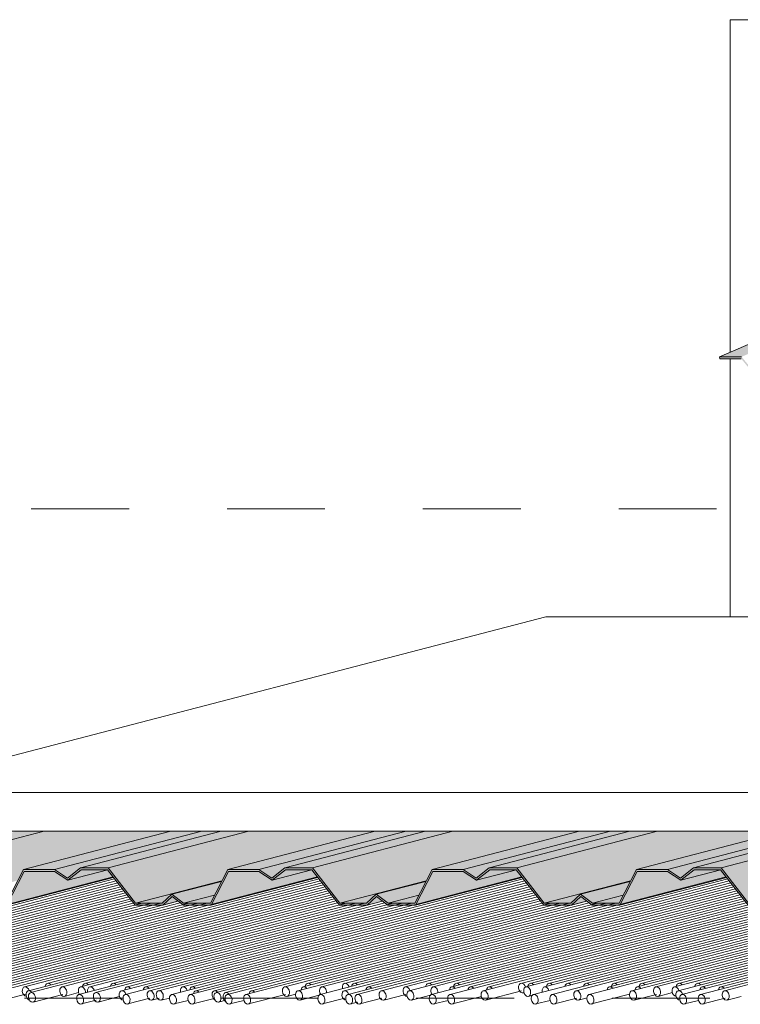
# Model space of a CAD drawing. Units: metres. Extents: x -3.9 to 29.2, y -0.8 to 4.9.
# Drawn here: x 9.5 to 10.2, y 2.3 to 3.4 of the extents above; entities that cross this region are included whole.
import ezdxf

# ---------------------------------------------------------------- set-up
doc = ezdxf.new("R2010")
doc.units = ezdxf.units.M
doc.linetypes.add('Centro', pattern=[0.04, 0.01, -0.005, 0.02, -0.005])
for name, color, linetype, lineweight in [('A-CIELO', 13, 'Continuous', 18), ('A-CIELO-PAT', 13, 'Continuous', 18), ('A-CUBIERT', 132, 'Continuous', 18), ('A-CUBIERT-PAT', 132, 'Continuous', 18), ('A-PIL', 5, 'Continuous', 18), ('E-EQUIP ESP', 7, 'Continuous', 18), ('G-ETIQ-D', 7, 'Continuous', 9)]:
    doc.layers.add(name, color=color, linetype=linetype, lineweight=lineweight)

# ---------------------------------------------------------------- blocks, each defined once
blk = doc.blocks.new('Cubiertas Colihue1 - Cubiertas Colihue-991889-Noreste')
at = {"layer": 'A-CUBIERT'}
for p, q in [((-2.7736, 2.4657), (-3.2037, 2.3537)), ((-2.7784, 2.4718), (-3.202, 2.3615)), ((-2.7799, 2.4739), (-3.1977, 2.3651)), ((-2.7767, 2.4698), (-3.1925, 2.3615)), ((-2.7751, 2.4678), (-3.1693, 2.3651)), ((-2.5712, 2.474), (-3.0332, 2.3537)), ((-2.5696, 2.4719), (-2.9935, 2.3615)), ((-2.5649, 2.4658), (-2.9802, 2.3576)), ((-2.5664, 2.4678), (-2.9746, 2.3615)), ((-2.568, 2.4699), (-2.9703, 2.3651)), ((-2.361, 2.4719), (-2.8148, 2.3537)), ((-2.3593, 2.4698), (-2.7978, 2.3556)), ((-2.3624, 2.4739), (-2.7803, 2.3651)), ((-2.3562, 2.4657), (-2.7713, 2.3576)), ((-2.3577, 2.4678), (-2.7657, 2.3615)), ((-2.1522, 2.4719), (-2.5913, 2.3576)), ((-2.1538, 2.474), (-2.5857, 2.3615)), ((-2.1506, 2.4699), (-2.5667, 2.3615)), ((-2.149, 2.4678), (-2.5435, 2.3651)), ((-2.1474, 2.4658), (-2.534, 2.3651)), ((-1.9451, 2.4741), (-2.3634, 2.3651)), ((-1.9419, 2.4699), (-2.3583, 2.3615)), ((-1.9436, 2.472), (-2.354, 2.3651)), ((-1.9388, 2.4658), (-2.3393, 2.3615)), ((-1.9403, 2.4679), (-2.335, 2.3651)), ((-1.7364, 2.4741), (-2.1989, 2.3537)), ((-1.7333, 2.47), (-2.18, 2.3537)), ((-1.7348, 2.4721), (-2.1593, 2.3615)), ((-1.7317, 2.4679), (-2.1554, 2.3576)), ((-2.7719, 2.4636), (-3.1867, 2.3556)), ((-2.7688, 2.4595), (-3.1602, 2.3576)), ((-2.7656, 2.4554), (-3.1564, 2.3537)), ((-2.7704, 2.4616), (-3.1546, 2.3615)), ((-2.5585, 2.4575), (-2.9574, 2.3537)), ((-2.5633, 2.4637), (-2.9556, 2.3615)), ((-2.5569, 2.4555), (-2.9328, 2.3576)), ((-2.5617, 2.4616), (-2.9324, 2.3651)), ((-2.5601, 2.4596), (-2.9229, 2.3651)), ((-2.7672, 2.4575), (-2.8983, 2.4233)), ((-2.3529, 2.4616), (-2.7674, 2.3537)), ((-2.3545, 2.4637), (-2.7468, 2.3615)), ((-2.3514, 2.4595), (-2.7429, 2.3576)), ((-2.3498, 2.4575), (-2.7334, 2.3576)), ((-2.3482, 2.4554), (-2.7089, 2.3615)), ((-2.1458, 2.4637), (-2.5685, 2.3537)), ((-2.1443, 2.4617), (-2.5439, 2.3576)), ((-2.1411, 2.4576), (-2.54, 2.3537)), ((-2.1395, 2.4555), (-2.5306, 2.3537)), ((-2.1427, 2.4596), (-2.5194, 2.3615)), ((-1.9356, 2.4617), (-2.3505, 2.3537)), ((-1.9324, 2.4576), (-2.3316, 2.3537)), ((-1.9372, 2.4638), (-2.3161, 2.3651)), ((-1.9308, 2.4556), (-2.307, 2.3576)), ((-1.934, 2.4597), (-2.2971, 2.3651)), ((-2.764, 2.4534), (-3.1318, 2.3576)), ((-2.7624, 2.4513), (-3.1223, 2.3576)), ((-2.7515, 2.4468), (-3.109, 2.3537)), ((-2.7608, 2.4493), (-3.0978, 2.3615)), ((-2.7325, 2.4468), (-3.09, 2.3537)), ((-2.7593, 2.4472), (-3.0883, 2.3615)), ((-2.742, 2.4468), (-3.0844, 2.3576)), ((-2.7137, 2.4492), (-3.0655, 2.3576)), ((-2.7113, 2.4474), (-3.0635, 2.3556)), ((-2.7041, 2.4468), (-3.054, 2.3556)), ((-2.6946, 2.4468), (-3.0521, 2.3537)), ((-2.6851, 2.4468), (-3.0276, 2.3576)), ((-2.5538, 2.4514), (-2.929, 2.3537)), ((-2.5522, 2.4493), (-2.9195, 2.3537)), ((-2.5553, 2.4534), (-2.9083, 2.3615)), ((-2.5506, 2.4473), (-2.8949, 2.3576)), ((-2.5433, 2.4467), (-2.8704, 2.3615)), ((-2.5241, 2.4468), (-2.8665, 2.3576)), ((-2.5049, 2.4492), (-2.8641, 2.3556)), ((-2.5335, 2.4468), (-2.8471, 2.3651)), ((-2.5025, 2.4473), (-2.832, 2.3615)), ((-2.4857, 2.4468), (-2.8131, 2.3615)), ((-2.4953, 2.4467), (-2.8088, 2.3651)), ((-2.4762, 2.4468), (-2.8036, 2.3615)), ((-2.345, 2.4513), (-2.7201, 2.3537)), ((-2.3418, 2.4472), (-2.7011, 2.3537)), ((-2.3466, 2.4534), (-2.6994, 2.3615)), ((-2.3434, 2.4493), (-2.6955, 2.3576)), ((-2.3341, 2.4468), (-2.6766, 2.3576)), ((-2.3246, 2.4468), (-2.6746, 2.3556)), ((-2.3152, 2.4468), (-2.6651, 2.3556)), ((-2.2963, 2.4492), (-2.6632, 2.3537)), ((-2.2867, 2.4468), (-2.6443, 2.3537)), ((-2.2773, 2.4468), (-2.6046, 2.3615)), ((-2.2678, 2.4468), (-2.5814, 2.3651)), ((-2.1379, 2.4534), (-2.506, 2.3576)), ((-2.1363, 2.4514), (-2.4815, 2.3615)), ((-2.1332, 2.4473), (-2.4776, 2.3576)), ((-2.1348, 2.4493), (-2.4582, 2.3651)), ((-2.0876, 2.4493), (-2.4548, 2.3537)), ((-2.1257, 2.4468), (-2.453, 2.3615)), ((-2.0783, 2.4468), (-2.4358, 2.3537)), ((-2.1067, 2.4468), (-2.4341, 2.3615)), ((-2.1162, 2.4468), (-2.4298, 2.3651)), ((-2.0852, 2.4474), (-2.4151, 2.3615)), ((-2.0593, 2.4468), (-2.4018, 2.3576)), ((-2.0688, 2.4468), (-2.3962, 2.3615)), ((-2.2938, 2.4474), (-2.3322, 2.4374)), ((-1.9261, 2.4494), (-2.2937, 2.3537)), ((-1.9277, 2.4515), (-2.273, 2.3615)), ((-1.9292, 2.4535), (-2.2687, 2.3651)), ((-1.9077, 2.4468), (-2.2502, 2.3576)), ((-1.9172, 2.4468), (-2.2446, 2.3615)), ((-1.9245, 2.4473), (-2.2403, 2.3651)), ((-1.8983, 2.4468), (-2.2256, 2.3615)), ((-1.8765, 2.4475), (-2.2067, 2.3615)), ((-1.8604, 2.4468), (-2.2028, 2.3576)), ((-1.879, 2.4493), (-2.2024, 2.3651)), ((-1.8698, 2.4468), (-2.1834, 2.3651)), ((-1.8509, 2.4468), (-2.1783, 2.3615)), ((-2.3322, 2.4374), (-2.6387, 2.3576)), ((-2.8295, 2.3518), (-2.8151, 2.3556)), ((-2.3993, 2.3479), (-2.3628, 2.3574)), ((-2.3609, 2.3554), (-2.3603, 2.3556)), ((-2.2231, 2.3518), (-2.2087, 2.3556)), ((-2.8924, 2.3479), (-2.8695, 2.3539)), ((-2.8616, 2.346), (-2.8314, 2.3538)), ((-2.8123, 2.344), (-2.7971, 2.3479)), ((-2.7953, 2.346), (-2.7736, 2.3516)), ((-2.7649, 2.344), (-2.7423, 2.3499)), ((-2.7404, 2.3479), (-2.7328, 2.3499)), ((-2.7309, 2.3479), (-2.7224, 2.3501)), ((-2.7176, 2.344), (-2.7031, 2.3477)), ((-2.6986, 2.344), (-2.6766, 2.3497)), ((-2.6721, 2.346), (-2.6652, 2.3478)), ((-2.6607, 2.344), (-2.6463, 2.3477)), ((-2.6418, 2.344), (-2.604, 2.3538)), ((-2.6021, 2.3518), (-2.5936, 2.3541)), ((-2.5888, 2.3479), (-2.5694, 2.3529)), ((-2.5659, 2.344), (-2.5433, 2.3499)), ((-2.5375, 2.344), (-2.5299, 2.346)), ((-2.528, 2.344), (-2.5054, 2.3499)), ((-2.5035, 2.3479), (-2.4808, 2.3538)), ((-2.4751, 2.3479), (-2.4557, 2.3529)), ((-2.4522, 2.344), (-2.4378, 2.3477)), ((-2.4333, 2.344), (-2.4038, 2.3517)), ((-2.3558, 2.3518), (-2.3515, 2.3529)), ((-2.348, 2.344), (-2.3336, 2.3477)), ((-2.3291, 2.344), (-2.3064, 2.3499)), ((-2.3045, 2.3479), (-2.2959, 2.3502)), ((-2.2912, 2.344), (-2.2524, 2.3541)), ((-2.2477, 2.3479), (-2.225, 2.3538)), ((-2.1964, 2.344), (-2.182, 2.3477)), ((-2.1775, 2.344), (-2.1548, 2.3499)), ((-2.1529, 2.3479), (-2.1385, 2.3517))]:
    blk.add_line(p, q, dxfattribs=at)
for centre, start_param, end_param in [((-2.8458, 2.3603), 5.318619, 7.303092), ((-2.8075, 2.3603), 5.318619, 7.303092), ((-2.7791, 2.3603), 5.318619, 7.303092), ((-2.5801, 2.3603), 0.094915, 1.019907), ((-2.5801, 2.3603), 5.318619, 6.365817), ((-2.5422, 2.3603), 4.795021, 7.674814), ((-2.5327, 2.3603), 5.318619, 7.303092), ((-2.4569, 2.3603), 5.318619, 7.303092), ((-2.4285, 2.3603), 5.318619, 7.303092), ((-2.3622, 2.3603), 4.718374, 7.674814), ((-2.3527, 2.3603), 5.318619, 7.303092), ((-2.3337, 2.3603), 5.318619, 7.303092), ((-2.3148, 2.3603), 5.318619, 7.303092), ((-2.2958, 2.3603), 5.318619, 7.303092), ((-2.2674, 2.3603), 5.318619, 7.303092), ((-2.239, 2.3603), 5.318619, 7.303092), ((-2.2011, 2.3603), 0.099803, 1.019907), ((-2.2011, 2.3603), 5.318619, 6.365817), ((-2.1821, 2.3603), 5.318619, 7.303092), ((-2.8691, 2.3567), 4.745311, 7.674814), ((-2.8691, 2.3567), 1.391629, 2.949943), ((-2.8652, 2.3528), 5.222565, 7.674814), ((-2.8628, 2.3508), 4.533221, 7.674814), ((-2.8308, 2.3567), 4.533221, 7.674814), ((-2.8308, 2.3567), 1.391629, 4.533221), ((-2.8118, 2.3567), 4.533221, 7.674814), ((-2.8118, 2.3567), 1.391629, 2.081167), ((-2.8118, 2.3567), 4.271422, 4.533221), ((-2.8024, 2.3567), 4.745713, 7.674814), ((-2.8024, 2.3567), 1.391629, 1.529012), ((-2.7965, 2.3508), 4.533221, 7.674814), ((-2.7701, 2.3527), 4.795021, 7.674814), ((-2.7645, 2.3567), 5.318619, 7.303092), ((-2.7455, 2.3567), 5.318619, 7.303092), ((-2.7416, 2.3527), 4.533221, 7.674814), ((-2.7322, 2.3527), 4.533221, 7.674814), ((-2.7076, 2.3567), 4.745713, 7.674814), ((-2.7076, 2.3567), 1.391629, 1.529012), ((-2.6981, 2.3567), 5.318619, 7.280109), ((-2.6942, 2.3527), 5.318619, 7.303092), ((-2.6753, 2.3527), 5.318619, 7.674814), ((-2.6733, 2.3508), 4.533221, 7.674814), ((-2.6639, 2.3508), 5.318619, 7.674814), ((-2.6374, 2.3527), 5.318619, 7.303092), ((-2.6034, 2.3567), 4.533221, 7.674814), ((-2.6034, 2.3567), 1.391629, 4.533221), ((-2.59, 2.3527), 4.533221, 7.674814), ((-2.5844, 2.3567), 5.318619, 7.303092), ((-2.5655, 2.3567), 4.533221, 7.674814), ((-2.5655, 2.3567), 1.391629, 2.081167), ((-2.5655, 2.3567), 4.271422, 4.533221), ((-2.5426, 2.3527), 4.795021, 7.674814), ((-2.5422, 2.3603), 1.391629, 1.529012), ((-2.5181, 2.3567), 5.318619, 7.303092), ((-2.5047, 2.3527), 4.533221, 7.674814), ((-2.4802, 2.3567), 4.745713, 7.674814), ((-2.4802, 2.3567), 1.391629, 2.962425), ((-2.4763, 2.3527), 4.533221, 7.674814), ((-2.4518, 2.3567), 4.533221, 7.674814), ((-2.4518, 2.3567), 1.391629, 2.081167), ((-2.4518, 2.3567), 4.271422, 4.533221), ((-2.4328, 2.3567), 5.318619, 7.303092), ((-2.4139, 2.3567), 5.318619, 7.303092), ((-2.4005, 2.3527), 4.533221, 7.674814), ((-2.3949, 2.3567), 5.318619, 7.303092), ((-2.3622, 2.3603), 1.391629, 3.332997), ((-2.357, 2.3567), 4.533221, 7.674814), ((-2.357, 2.3567), 1.391629, 4.533221), ((-2.3381, 2.3567), 4.745713, 7.674814), ((-2.3381, 2.3567), 1.391629, 1.529012), ((-2.3058, 2.3527), 4.533221, 7.674814), ((-2.2717, 2.3567), 5.318619, 7.303092), ((-2.2489, 2.3527), 4.533221, 7.674814), ((-2.2433, 2.3567), 5.318619, 7.245548), ((-2.2244, 2.3567), 4.533221, 7.674814), ((-2.2244, 2.3567), 1.391629, 4.533221), ((-2.2054, 2.3567), 4.745713, 7.674814), ((-2.2054, 2.3567), 1.391629, 2.949943), ((-2.2015, 2.3527), 4.795021, 7.674814), ((-2.177, 2.3567), 5.318619, 7.303092), ((-2.158, 2.3567), 5.318619, 7.303092), ((-2.1542, 2.3527), 4.533221, 7.674814), ((-2.8652, 2.3528), 1.391629, 2.700626), ((-2.8628, 2.3508), 1.391629, 4.533221), ((-2.8136, 2.3488), 4.533221, 7.674814), ((-2.8136, 2.3488), 1.391629, 4.533221), ((-2.7965, 2.3508), 1.391629, 4.533221), ((-2.7701, 2.3527), 1.391629, 2.943749), ((-2.7662, 2.3488), 4.533221, 7.674814), ((-2.7662, 2.3488), 1.391629, 4.533221), ((-2.7416, 2.3527), 1.391629, 4.533221), ((-2.7322, 2.3527), 1.391629, 4.533221), ((-2.7188, 2.3488), 4.533221, 7.674814), ((-2.7188, 2.3488), 1.391629, 4.533221), ((-2.6999, 2.3488), 4.533221, 7.674814), ((-2.6999, 2.3488), 1.391629, 4.533221), ((-2.6753, 2.3527), 1.391629, 2.598591), ((-2.6733, 2.3508), 1.391629, 4.533221), ((-2.6639, 2.3508), 1.391629, 2.543742), ((-2.662, 2.3488), 4.533221, 7.674814), ((-2.662, 2.3488), 1.391629, 4.533221), ((-2.643, 2.3488), 4.533221, 7.674814), ((-2.643, 2.3488), 1.391629, 4.533221), ((-2.59, 2.3527), 1.391629, 4.533221), ((-2.5672, 2.3488), 4.533221, 7.674814), ((-2.5672, 2.3488), 1.391629, 4.533221), ((-2.5426, 2.3527), 1.391629, 2.962425), ((-2.5388, 2.3488), 4.533221, 7.674814), ((-2.5388, 2.3488), 1.391629, 4.533221), ((-2.5293, 2.3488), 4.533221, 7.674814), ((-2.5293, 2.3488), 1.391629, 4.533221), ((-2.5047, 2.3527), 1.391629, 4.533221), ((-2.4763, 2.3527), 1.391629, 4.533221), ((-2.4535, 2.3488), 4.533221, 7.674814), ((-2.4535, 2.3488), 1.391629, 4.533221), ((-2.4346, 2.3488), 4.533221, 7.674814), ((-2.4346, 2.3488), 1.391629, 4.533221), ((-2.4005, 2.3527), 1.391629, 4.533221), ((-2.3493, 2.3488), 4.533221, 7.674814), ((-2.3493, 2.3488), 1.391629, 4.533221), ((-2.3303, 2.3488), 4.533221, 7.674814), ((-2.3303, 2.3488), 1.391629, 4.533221), ((-2.3058, 2.3527), 1.391629, 4.533221), ((-2.2924, 2.3488), 4.533221, 7.674814), ((-2.2924, 2.3488), 1.391629, 4.533221), ((-2.2489, 2.3527), 1.391629, 4.533221), ((-2.2015, 2.3527), 1.391629, 2.959562), ((-2.1977, 2.3488), 4.533221, 7.674814), ((-2.1977, 2.3488), 1.391629, 4.533221), ((-2.1787, 2.3488), 4.533221, 7.674814), ((-2.1787, 2.3488), 1.391629, 4.533221), ((-2.1542, 2.3527), 1.391629, 4.533221)]:
    blk.add_ellipse(centre, major_axis=(-0.00126, 0.00484), ratio=0.695414, start_param=start_param, end_param=end_param, dxfattribs=at)
blk = doc.blocks.new('Cubierta 1 - Cubierta 2-991983-Noreste')
at = {"layer": 'A-CIELO-PAT'}
for points in [[(-3.0219, 2.4832), (-2.9939, 2.4832), (-2.8503, 2.5206), (-2.8791, 2.5204), (-3.0182, 2.4842)], [(-2.9658, 2.4469), (-2.8774, 2.4702), (-2.8716, 2.4814), (-2.7211, 2.5206), (-2.8503, 2.5206), (-2.9939, 2.4832), (-2.9662, 2.4474)], [(-2.8716, 2.4814), (-2.8398, 2.4814), (-2.6893, 2.5206), (-2.7211, 2.5206), (-2.8695, 2.482)], [(-2.8266, 2.4726), (-2.8126, 2.4834), (-2.6695, 2.5206), (-2.6893, 2.5206), (-2.8398, 2.4814), (-2.83, 2.4749)], [(-2.8132, 2.4832), (-2.7851, 2.4832), (-2.6414, 2.5206), (-2.6695, 2.5206), (-2.812, 2.4835)], [(-2.7571, 2.4469), (-2.6687, 2.4702), (-2.6629, 2.4814), (-2.5124, 2.5206), (-2.6414, 2.5206), (-2.7851, 2.4832), (-2.7575, 2.4474)], [(-2.6629, 2.4814), (-2.6311, 2.4814), (-2.4809, 2.5206), (-2.5124, 2.5206), (-2.6584, 2.4826)], [(-2.6179, 2.4726), (-2.6039, 2.4834), (-2.4617, 2.5206), (-2.4809, 2.5206), (-2.6311, 2.4814), (-2.6201, 2.4741)], [(-2.6045, 2.4832), (-2.5764, 2.4832), (-2.433, 2.5206), (-2.4617, 2.5204), (-2.6009, 2.4842)], [(-2.5484, 2.4469), (-2.46, 2.4702), (-2.4542, 2.4814), (-2.3037, 2.5206), (-2.433, 2.5206), (-2.5764, 2.4832), (-2.5488, 2.4474)], [(-2.4542, 2.4814), (-2.4224, 2.4814), (-2.2719, 2.5206), (-2.3037, 2.5206), (-2.4521, 2.482)], [(-2.4091, 2.4726), (-2.3952, 2.4834), (-2.2521, 2.5206), (-2.2719, 2.5206), (-2.4224, 2.4814), (-2.4126, 2.4749)], [(-2.3958, 2.4832), (-2.3677, 2.4832), (-2.224, 2.5206), (-2.2521, 2.5206), (-2.3946, 2.4835)], [(-2.3397, 2.4469), (-2.2512, 2.4702), (-2.2455, 2.4814), (-2.095, 2.5206), (-2.224, 2.5206), (-2.3677, 2.4832), (-2.3401, 2.4474)], [(-2.2455, 2.4814), (-2.2137, 2.4814), (-2.0636, 2.5206), (-2.095, 2.5206), (-2.2411, 2.4826)], [(-2.2004, 2.4726), (-2.1865, 2.4834), (-2.0444, 2.5206), (-2.0636, 2.5205), (-2.2137, 2.4814), (-2.2027, 2.4741)], [(-2.1871, 2.4832), (-2.159, 2.4832), (-2.0156, 2.5206), (-2.0444, 2.5204), (-2.1835, 2.4841)], [(-2.131, 2.4469), (-2.0425, 2.4702), (-2.0368, 2.4814), (-1.8863, 2.5206), (-2.0156, 2.5206), (-2.159, 2.4832), (-2.1313, 2.4474)], [(-3.1749, 2.4449), (-3.1466, 2.445), (-3.1372, 2.4538), (-3.1254, 2.4449), (-3.0971, 2.4449), (-3.0795, 2.4795), (-3.0487, 2.4795), (-3.035, 2.4704), (-3.0213, 2.4812), (-2.9942, 2.4812), (-2.966, 2.4449), (-2.9377, 2.4451), (-2.9285, 2.4538), (-2.9167, 2.4449), (-2.8884, 2.4449), (-2.8708, 2.4795), (-2.8399, 2.4795), (-2.8263, 2.4704), (-2.8126, 2.4812), (-2.7855, 2.4812), (-2.7574, 2.4449), (-2.7291, 2.445), (-2.7197, 2.4538), (-2.708, 2.4449), (-2.6797, 2.4449), (-2.662, 2.4795), (-2.6312, 2.4795), (-2.6176, 2.4704), (-2.6039, 2.4812), (-2.5768, 2.4812), (-2.5488, 2.4449), (-2.5203, 2.4451), (-2.511, 2.4538), (-2.4993, 2.4449), (-2.471, 2.4449), (-2.4533, 2.4795), (-2.4225, 2.4795), (-2.4088, 2.4704), (-2.3952, 2.4812), (-2.3681, 2.4812), (-2.3401, 2.4449), (-2.3116, 2.4451), (-2.3023, 2.4538), (-2.2906, 2.4449), (-2.2623, 2.4449), (-2.2446, 2.4795), (-2.2138, 2.4795), (-2.2001, 2.4704), (-2.1865, 2.4812), (-2.1594, 2.4812), (-2.1311, 2.4449), (-2.1028, 2.4452), (-2.0936, 2.4538), (-2.0818, 2.4449), (-2.0536, 2.4449), (-2.0359, 2.4795), (-2.0051, 2.4795), (-1.9914, 2.4704), (-1.9778, 2.4812), (-1.9507, 2.4812), (-1.9226, 2.4449), (-1.894, 2.4452), (-1.8849, 2.4538), (-1.8731, 2.4449), (-1.8448, 2.4449), (-1.8272, 2.4795), (-1.7963, 2.4795), (-1.7827, 2.4704), (-1.769, 2.4812), (-1.7419, 2.4812), (-1.7139, 2.4449), (-1.6856, 2.4449), (-1.6762, 2.4538), (-1.6644, 2.4449), (-1.6361, 2.4449), (-1.6185, 2.4795), (-1.5876, 2.4795), (-1.574, 2.4704), (-1.5603, 2.4812), (-1.5332, 2.4812), (-1.505, 2.4449), (-1.4767, 2.4451), (-1.4674, 2.4538), (-1.4557, 2.4449), (-1.4274, 2.4449), (-1.4097, 2.4795), (-1.3789, 2.4795), (-1.3653, 2.4704), (-1.3516, 2.4812), (-1.3245, 2.4812), (-1.2965, 2.4449), (-1.2682, 2.445), (-1.2588, 2.4538), (-1.2471, 2.4449), (-1.2188, 2.4449), (-1.2011, 2.4795), (-1.1703, 2.4795), (-1.1567, 2.4704), (-1.143, 2.4812), (-1.1159, 2.4812), (-1.0879, 2.4449), (-1.0597, 2.4449), (-1.0502, 2.4538), (-1.0385, 2.4449), (-1.0102, 2.4449), (-0.9925, 2.4795), (-0.9617, 2.4795), (-0.9481, 2.4704), (-0.9344, 2.4812), (-0.9073, 2.4812), (-0.8793, 2.4449), (-0.8511, 2.4449), (-0.8417, 2.4538), (-0.8299, 2.4449), (-0.8016, 2.4449), (-0.7839, 2.4795), (-0.7531, 2.4795), (-0.7395, 2.4704), (-0.7258, 2.4812), (-0.6987, 2.4812), (-0.6707, 2.4449), (-0.6424, 2.445), (-0.6331, 2.4538), (-0.6213, 2.4449), (-0.593, 2.4449), (-0.5753, 2.4795), (-0.5445, 2.4795), (-0.5309, 2.4704), (-0.5172, 2.4812), (-0.49, 2.4811), (-0.4621, 2.4449), (-0.4339, 2.445), (-0.4245, 2.4538), (-0.4127, 2.4449), (-0.3844, 2.4449), (-0.3668, 2.4795), (-0.3359, 2.4795), (-0.3221, 2.4705), (-0.3086, 2.4812), (-0.2815, 2.4812), (-0.2532, 2.4449), (-0.2253, 2.445), (-0.2159, 2.4538), (-0.2041, 2.4449), (-0.1758, 2.4449), (-0.1582, 2.4795), (-0.1273, 2.4795), (-0.1137, 2.4704), (-0.1, 2.4812), (-0.0729, 2.4812), (-0.0446, 2.4449), (-0.0167, 2.445), (-0.0174, 2.4469), (-0.0445, 2.4469), (-0.0726, 2.4832), (-0.1006, 2.4832), (-0.114, 2.4726), (-0.1272, 2.4814), (-0.159, 2.4814), (-0.177, 2.4469), (-0.2043, 2.4471), (-0.2162, 2.4561), (-0.2262, 2.4469), (-0.2531, 2.4469), (-0.2811, 2.4832), (-0.3092, 2.4832), (-0.3226, 2.4726), (-0.3358, 2.4814), (-0.3676, 2.4814), (-0.3853, 2.4469), (-0.4129, 2.4471), (-0.4248, 2.4561), (-0.4346, 2.4469), (-0.4617, 2.4469), (-0.49, 2.4832), (-0.5178, 2.4832), (-0.5312, 2.4726), (-0.5444, 2.4814), (-0.5764, 2.4812), (-0.5941, 2.4469), (-0.6214, 2.4471), (-0.6334, 2.4561), (-0.6435, 2.4469), (-0.6703, 2.4469), (-0.6983, 2.4832), (-0.7264, 2.4832), (-0.7398, 2.4726), (-0.753, 2.4814), (-0.7848, 2.4814), (-0.8026, 2.4469), (-0.8298, 2.4469), (-0.8419, 2.4561), (-0.8518, 2.4469), (-0.8789, 2.4469), (-0.9069, 2.4832), (-0.935, 2.4832), (-0.9484, 2.4726), (-0.9616, 2.4814), (-0.9934, 2.4814), (-1.0111, 2.4469), (-1.0384, 2.4469), (-1.0505, 2.4561), (-1.0607, 2.4469), (-1.0877, 2.4471), (-1.1155, 2.4832), (-1.1436, 2.4832), (-1.157, 2.4726), (-1.1702, 2.4814), (-1.202, 2.4814), (-1.2197, 2.4469), (-1.247, 2.4469), (-1.2591, 2.4561), (-1.2691, 2.4469), (-1.2963, 2.4471), (-1.3241, 2.4832), (-1.3522, 2.4832), (-1.3655, 2.4726), (-1.3788, 2.4814), (-1.4106, 2.4814), (-1.4283, 2.4469), (-1.4555, 2.4469), (-1.4677, 2.4561), (-1.4776, 2.4469), (-1.505, 2.4471), (-1.5328, 2.4832), (-1.5609, 2.4832), (-1.5743, 2.4726), (-1.5875, 2.4814), (-1.6193, 2.4814), (-1.637, 2.4469), (-1.6643, 2.4469), (-1.6765, 2.4561), (-1.6863, 2.4469), (-1.7136, 2.447), (-1.7416, 2.4832), (-1.7696, 2.4832), (-1.783, 2.4726), (-1.7963, 2.4814), (-1.8281, 2.4814), (-1.8457, 2.4469), (-1.873, 2.4469), (-1.8852, 2.4561), (-1.895, 2.4469), (-1.9223, 2.447), (-1.9503, 2.4832), (-1.9784, 2.4832), (-1.9917, 2.4726), (-2.005, 2.4814), (-2.0368, 2.4814), (-2.0544, 2.4469), (-2.0817, 2.4469), (-2.0939, 2.4561), (-2.1037, 2.4469), (-2.131, 2.4469), (-2.159, 2.4832), (-2.1871, 2.4832), (-2.2004, 2.4726), (-2.2137, 2.4814), (-2.2455, 2.4814), (-2.2632, 2.4469), (-2.2904, 2.4469), (-2.3026, 2.4561), (-2.3124, 2.4469), (-2.3397, 2.4469), (-2.3677, 2.4832), (-2.3958, 2.4832), (-2.4091, 2.4726), (-2.4224, 2.4814), (-2.4542, 2.4814), (-2.4719, 2.4469), (-2.4995, 2.4471), (-2.5113, 2.4561), (-2.5211, 2.4469), (-2.5484, 2.4469), (-2.5764, 2.4832), (-2.6045, 2.4832), (-2.6179, 2.4726), (-2.6311, 2.4814), (-2.6629, 2.4814), (-2.6806, 2.4469), (-2.7082, 2.4472), (-2.72, 2.4561), (-2.7298, 2.4469), (-2.7571, 2.4469), (-2.7851, 2.4832), (-2.8132, 2.4832), (-2.8266, 2.4726), (-2.8398, 2.4814), (-2.8716, 2.4814), (-2.8893, 2.4469), (-2.9169, 2.4471), (-2.9288, 2.4561), (-2.9386, 2.4469), (-2.9658, 2.4469), (-2.9939, 2.4832), (-3.0219, 2.4832), (-3.0353, 2.4726), (-3.0486, 2.4814), (-3.0804, 2.4814), (-3.0982, 2.4469), (-3.1256, 2.4471), (-3.1375, 2.4561), (-3.1473, 2.4469), (-3.1745, 2.4469), (-3.2026, 2.4832), (-3.2307, 2.4832), (-3.244, 2.4726), (-3.2573, 2.4814), (-3.2891, 2.4814), (-3.3067, 2.4469), (-3.3342, 2.447), (-3.3462, 2.4561), (-3.356, 2.4469), (-3.3833, 2.4469), (-3.4116, 2.4832), (-3.4394, 2.4832), (-3.4527, 2.4726), (-3.466, 2.4814), (-3.4978, 2.4814), (-3.5155, 2.4469), (-3.5427, 2.4469), (-3.5549, 2.4561), (-3.5647, 2.4469), (-3.592, 2.4469), (-3.62, 2.4832), (-3.6481, 2.4832), (-3.6614, 2.4726), (-3.6747, 2.4814), (-3.7065, 2.4814), (-3.7242, 2.4469), (-3.7342, 2.4467), (-3.7337, 2.4449), (-3.7233, 2.445), (-3.7056, 2.4795), (-3.6748, 2.4795), (-3.6612, 2.4704), (-3.6475, 2.4812), (-3.6204, 2.4812), (-3.5924, 2.4449), (-3.5639, 2.4451), (-3.5546, 2.4538), (-3.5427, 2.4449), (-3.5146, 2.4449), (-3.4969, 2.4795), (-3.4661, 2.4795), (-3.4524, 2.4704), (-3.4388, 2.4812), (-3.4116, 2.4812), (-3.3835, 2.4449), (-3.3552, 2.445), (-3.3459, 2.4538), (-3.3341, 2.4449), (-3.3058, 2.4451), (-3.2882, 2.4795), (-3.2574, 2.4795), (-3.2437, 2.4704), (-3.2301, 2.4812), (-3.203, 2.4812), (-3.1749, 2.4449)], [(-2.8884, 2.4449), (-2.7794, 2.4733), (-2.7855, 2.481), (-2.8266, 2.4706), (-2.8399, 2.4795), (-2.8708, 2.4795), (-2.8875, 2.4468)], [(-2.8263, 2.4704), (-2.7855, 2.4812), (-2.8126, 2.4812), (-2.8215, 2.4741)], [(-2.6797, 2.4449), (-2.5707, 2.4733), (-2.5769, 2.481), (-2.6179, 2.4706), (-2.6312, 2.4795), (-2.662, 2.4795), (-2.6788, 2.4468)], [(-2.6176, 2.4704), (-2.5769, 2.4812), (-2.6039, 2.4812), (-2.6153, 2.4722)], [(-2.471, 2.4449), (-2.362, 2.4733), (-2.3681, 2.481), (-2.4091, 2.4706), (-2.4225, 2.4795), (-2.4533, 2.4795), (-2.47, 2.4468)], [(-2.4088, 2.4704), (-2.3681, 2.4812), (-2.3952, 2.4812), (-2.4042, 2.4741)], [(-2.2623, 2.4449), (-2.1532, 2.4733), (-2.1594, 2.481), (-2.2004, 2.4706), (-2.2138, 2.4795), (-2.2446, 2.4795), (-2.2613, 2.4468)], [(-2.2001, 2.4704), (-2.1594, 2.4812), (-2.1865, 2.4812), (-2.1979, 2.4722)], [(-2.7571, 2.4469), (-2.7298, 2.4469), (-2.7197, 2.4561), (-2.6691, 2.4693), (-2.6688, 2.4699), (-2.7544, 2.4476)], [(-2.7079, 2.4469), (-2.6764, 2.4551), (-2.6691, 2.4693), (-2.72, 2.4561), (-2.708, 2.447)], [(-2.5484, 2.4469), (-2.5211, 2.4469), (-2.511, 2.4561), (-2.4604, 2.4693), (-2.4601, 2.4699), (-2.5481, 2.447)], [(-2.4991, 2.4469), (-2.4677, 2.4551), (-2.4604, 2.4693), (-2.5113, 2.4561), (-2.4993, 2.447)], [(-2.3397, 2.4469), (-2.3124, 2.4469), (-2.3022, 2.4561), (-2.2517, 2.4693), (-2.2514, 2.4699), (-2.337, 2.4476)], [(-2.2904, 2.4469), (-2.259, 2.4551), (-2.2517, 2.4693), (-2.3026, 2.4561), (-2.2906, 2.447)], [(-2.7292, 2.4449), (-2.7134, 2.449), (-2.7197, 2.4538), (-2.7272, 2.4468)], [(-2.6824, 2.4469), (-2.6806, 2.4469), (-2.6764, 2.4551), (-2.7079, 2.4469), (-2.6872, 2.4469)], [(-2.5205, 2.4449), (-2.5049, 2.4492), (-2.511, 2.4538), (-2.5193, 2.446)], [(-2.4991, 2.4469), (-2.4719, 2.4469), (-2.4677, 2.4551), (-2.4953, 2.4479)], [(-2.3118, 2.4449), (-2.296, 2.449), (-2.3023, 2.4538), (-2.3098, 2.4468)], [(-2.265, 2.4469), (-2.2632, 2.4469), (-2.259, 2.4551), (-2.2904, 2.4469), (-2.2698, 2.4469)]]:
    blk.add_hatch(color=256, dxfattribs=at).paths.add_polyline_path(points, flags=0)
at = {"layer": 'A-CIELO'}
for p, q in [((-2.8503, 2.5206), (-2.9939, 2.4832)), ((-2.7211, 2.5206), (-2.8716, 2.4814)), ((-2.6893, 2.5206), (-2.8398, 2.4814)), ((-2.6695, 2.5206), (-2.8132, 2.4832)), ((-2.6414, 2.5206), (-2.7851, 2.4832)), ((-2.5124, 2.5206), (-2.6629, 2.4814)), ((-2.4806, 2.5206), (-2.6311, 2.4814)), ((-2.4608, 2.5206), (-2.6045, 2.4832)), ((-2.433, 2.5206), (-2.5764, 2.4832)), ((-2.3037, 2.5206), (-2.4542, 2.4814)), ((-2.2719, 2.5206), (-2.4224, 2.4814)), ((-2.2521, 2.5206), (-2.3958, 2.4832)), ((-2.224, 2.5206), (-2.3677, 2.4832)), ((-2.095, 2.5206), (-2.2455, 2.4814)), ((-2.0632, 2.5206), (-2.2137, 2.4814)), ((-2.0434, 2.5206), (-2.1871, 2.4832)), ((-2.0153, 2.5206), (-2.159, 2.4832)), ((-2.8716, 2.4814), (-2.8893, 2.4469)), ((-2.8884, 2.4449), (-2.8708, 2.4795)), ((-2.8398, 2.4814), (-2.8716, 2.4814)), ((-2.8708, 2.4795), (-2.8399, 2.4795)), ((-2.8399, 2.4795), (-2.8263, 2.4704)), ((-2.8266, 2.4726), (-2.8398, 2.4814)), ((-2.8132, 2.4832), (-2.8266, 2.4726)), ((-2.8263, 2.4704), (-2.8126, 2.4812)), ((-2.7853, 2.481), (-2.8263, 2.4704)), ((-2.7851, 2.4832), (-2.8132, 2.4832)), ((-2.8126, 2.4812), (-2.7855, 2.4812)), ((-2.7855, 2.4812), (-2.7575, 2.4449)), ((-2.7571, 2.4469), (-2.7851, 2.4832)), ((-2.6629, 2.4814), (-2.6806, 2.4469)), ((-2.6797, 2.4449), (-2.662, 2.4795)), ((-2.6311, 2.4814), (-2.6629, 2.4814)), ((-2.662, 2.4795), (-2.6312, 2.4795)), ((-2.6312, 2.4795), (-2.6176, 2.4704)), ((-2.6179, 2.4726), (-2.6311, 2.4814)), ((-2.6045, 2.4832), (-2.6179, 2.4726)), ((-2.6176, 2.4704), (-2.6039, 2.4812)), ((-2.5769, 2.481), (-2.6176, 2.4704)), ((-2.5764, 2.4832), (-2.6045, 2.4832)), ((-2.6039, 2.4812), (-2.5768, 2.4812)), ((-2.5768, 2.4812), (-2.5488, 2.4449)), ((-2.5484, 2.4469), (-2.5764, 2.4832)), ((-2.4542, 2.4814), (-2.4719, 2.4469)), ((-2.471, 2.4449), (-2.4533, 2.4795)), ((-2.4224, 2.4814), (-2.4542, 2.4814)), ((-2.4533, 2.4795), (-2.4225, 2.4795)), ((-2.4225, 2.4795), (-2.4088, 2.4704)), ((-2.4091, 2.4726), (-2.4224, 2.4814)), ((-2.3958, 2.4832), (-2.4091, 2.4726)), ((-2.4088, 2.4704), (-2.3952, 2.4812)), ((-2.3679, 2.481), (-2.4088, 2.4704)), ((-2.3677, 2.4832), (-2.3958, 2.4832)), ((-2.3952, 2.4812), (-2.3681, 2.4812)), ((-2.3681, 2.4812), (-2.3401, 2.4449)), ((-2.3397, 2.4469), (-2.3677, 2.4832)), ((-2.2455, 2.4814), (-2.2632, 2.4469)), ((-2.2623, 2.4449), (-2.2446, 2.4795)), ((-2.2137, 2.4814), (-2.2455, 2.4814)), ((-2.2446, 2.4795), (-2.2138, 2.4795)), ((-2.2138, 2.4795), (-2.2001, 2.4704)), ((-2.2004, 2.4726), (-2.2137, 2.4814)), ((-2.1871, 2.4832), (-2.2004, 2.4726)), ((-2.2001, 2.4704), (-2.1865, 2.4812)), ((-2.1592, 2.481), (-2.2001, 2.4704)), ((-2.159, 2.4832), (-2.1871, 2.4832)), ((-2.1865, 2.4812), (-2.1594, 2.4812)), ((-2.1594, 2.4812), (-2.1313, 2.4449)), ((-2.131, 2.4469), (-2.159, 2.4832)), ((-2.7794, 2.4733), (-2.8884, 2.4449)), ((-2.6688, 2.4699), (-2.7571, 2.4469)), ((-2.6691, 2.4693), (-2.72, 2.4561)), ((-2.5707, 2.4733), (-2.6797, 2.4449)), ((-2.4601, 2.4699), (-2.5484, 2.4469)), ((-2.4604, 2.4693), (-2.5113, 2.4561)), ((-2.362, 2.4733), (-2.471, 2.4449)), ((-2.2514, 2.4699), (-2.3397, 2.4469)), ((-2.2517, 2.4693), (-2.3026, 2.4561)), ((-2.1532, 2.4733), (-2.2623, 2.4449)), ((-2.72, 2.4561), (-2.7298, 2.4469)), ((-2.7079, 2.4469), (-2.72, 2.4561)), ((-2.5113, 2.4561), (-2.5211, 2.4469)), ((-2.4991, 2.4469), (-2.5113, 2.4561)), ((-2.3026, 2.4561), (-2.3124, 2.4469)), ((-2.2904, 2.4469), (-2.3026, 2.4561)), ((-2.7298, 2.4469), (-2.7571, 2.4469)), ((-2.7292, 2.4449), (-2.7197, 2.4538)), ((-2.7134, 2.449), (-2.7292, 2.4449)), ((-2.7197, 2.4538), (-2.708, 2.4449)), ((-2.6764, 2.4551), (-2.7079, 2.4469)), ((-2.6806, 2.4469), (-2.7079, 2.4469)), ((-2.5211, 2.4469), (-2.5484, 2.4469)), ((-2.5205, 2.4449), (-2.511, 2.4538)), ((-2.5049, 2.449), (-2.5205, 2.4449)), ((-2.511, 2.4538), (-2.4993, 2.4449)), ((-2.4677, 2.4551), (-2.4991, 2.4469)), ((-2.4719, 2.4469), (-2.4991, 2.4469)), ((-2.3124, 2.4469), (-2.3397, 2.4469)), ((-2.3118, 2.4449), (-2.3023, 2.4538)), ((-2.296, 2.449), (-2.3118, 2.4449)), ((-2.3023, 2.4538), (-2.2906, 2.4449)), ((-2.259, 2.4551), (-2.2904, 2.4469)), ((-2.2632, 2.4469), (-2.2904, 2.4469)), ((-2.7575, 2.4449), (-2.7292, 2.4449)), ((-2.708, 2.4449), (-2.692, 2.4449)), ((-2.6917, 2.4449), (-2.6797, 2.4449)), ((-2.5488, 2.4449), (-2.5205, 2.4449)), ((-2.4993, 2.4449), (-2.471, 2.4449)), ((-2.3401, 2.4449), (-2.3118, 2.4449)), ((-2.2906, 2.4449), (-2.2842, 2.4449)), ((-2.2838, 2.4449), (-2.2746, 2.4449)), ((-2.2743, 2.4449), (-2.2623, 2.4449))]:
    blk.add_line(p, q, dxfattribs=at)
blk = doc.blocks.new('Cubiertas 4 - Cubiertas 2-1006634-Noreste')
at = {"layer": 'A-CUBIERT-PAT'}
for points in [[(-2.138, 3.0055), (-1.9983, 3.0655), (-2.0438, 3.0556), (-2.1606, 3.0055)], [(-0.1505, 2.9661), (-0.1364, 3.0035), (-0.1167, 3.0035), (-0.1171, 3.0055), (-0.1375, 3.0055), (-0.1516, 2.9681), (-0.1795, 2.9681), (-0.1927, 2.978), (-0.2016, 2.9681), (-0.2287, 2.9681), (-0.2589, 3.0055), (-0.2909, 3.0055), (-0.3009, 2.9959), (-0.3152, 3.0055), (-0.3468, 3.0055), (-0.361, 2.9681), (-0.3888, 2.9681), (-0.402, 2.978), (-0.4109, 2.9681), (-0.438, 2.9681), (-0.4682, 3.0055), (-0.5002, 3.0055), (-0.5102, 2.9959), (-0.5245, 3.0055), (-0.5561, 3.0055), (-0.5703, 2.9681), (-0.5982, 2.9681), (-0.6114, 2.978), (-0.6203, 2.9681), (-0.6475, 2.9681), (-0.6776, 3.0055), (-0.7096, 3.0055), (-0.7196, 2.9959), (-0.7339, 3.0055), (-0.7655, 3.0055), (-0.7797, 2.9681), (-0.8068, 2.9681), (-0.82, 2.978), (-0.8289, 2.9681), (-0.8561, 2.9681), (-0.8863, 3.0055), (-0.9182, 3.0055), (-0.9282, 2.9959), (-0.9425, 3.0055), (-0.9741, 3.0055), (-0.9883, 2.9681), (-1.0154, 2.9681), (-1.0286, 2.978), (-1.0375, 2.9681), (-1.0647, 2.9681), (-1.0949, 3.0055), (-1.1268, 3.0055), (-1.1368, 2.9959), (-1.1511, 3.0055), (-1.1828, 3.0055), (-1.197, 2.9681), (-1.2242, 2.9681), (-1.2373, 2.978), (-1.2462, 2.9681), (-1.2734, 2.9681), (-1.3036, 3.0055), (-1.3355, 3.0055), (-1.3455, 2.9959), (-1.3598, 3.0055), (-1.3914, 3.0055), (-1.4055, 2.9681), (-1.4327, 2.9681), (-1.4459, 2.978), (-1.4548, 2.9681), (-1.4819, 2.9681), (-1.5121, 3.0055), (-1.544, 3.0055), (-1.554, 2.9959), (-1.5683, 3.0055), (-1.6, 3.0055), (-1.6141, 2.9681), (-1.6413, 2.9681), (-1.6544, 2.978), (-1.6633, 2.9681), (-1.6905, 2.9681), (-1.7207, 3.0055), (-1.7526, 3.0055), (-1.7626, 2.9959), (-1.7769, 3.0055), (-1.8086, 3.0055), (-1.8227, 2.9681), (-1.8499, 2.9681), (-1.863, 2.978), (-1.8719, 2.9681), (-1.8991, 2.9681), (-1.9293, 3.0055), (-1.9612, 3.0055), (-1.9712, 2.9959), (-1.9855, 3.0055), (-2.0172, 3.0055), (-2.0314, 2.9681), (-2.0586, 2.9681), (-2.0717, 2.978), (-2.0806, 2.9681), (-2.1078, 2.9681), (-2.138, 3.0055), (-2.1606, 3.0055), (-2.1602, 3.0035), (-2.1383, 3.0035), (-2.1081, 2.9661), (-2.0798, 2.9661), (-2.0712, 2.9757), (-2.0586, 2.9661), (-2.0303, 2.9661), (-2.0162, 3.0035), (-1.9855, 3.0035), (-1.9708, 2.9937), (-1.9604, 3.0035), (-1.9296, 3.0035), (-1.8994, 2.9661), (-1.8711, 2.9661), (-1.8626, 2.9757), (-1.8499, 2.9661), (-1.8216, 2.9661), (-1.8075, 3.0035), (-1.7769, 3.0035), (-1.7622, 2.9937), (-1.7518, 3.0035), (-1.721, 3.0035), (-1.6908, 2.9661), (-1.6625, 2.9661), (-1.654, 2.9757), (-1.6413, 2.9661), (-1.613, 2.9661), (-1.5989, 3.0035), (-1.5683, 3.0035), (-1.5536, 2.9937), (-1.5432, 3.0035), (-1.5124, 3.0035), (-1.4822, 2.9661), (-1.4539, 2.9661), (-1.4454, 2.9757), (-1.4327, 2.9661), (-1.4044, 2.9661), (-1.3903, 3.0035), (-1.3598, 3.0035), (-1.345, 2.9937), (-1.3347, 3.0035), (-1.3039, 3.0035), (-1.2737, 2.9661), (-1.2454, 2.9661), (-1.2368, 2.9757), (-1.2242, 2.9661), (-1.1959, 2.9661), (-1.1818, 3.0035), (-1.1511, 3.0035), (-1.1363, 2.9937), (-1.126, 3.0035), (-1.0952, 3.0035), (-1.065, 2.9661), (-1.0367, 2.9661), (-1.0281, 2.9757), (-1.0155, 2.9661), (-0.9872, 2.9661), (-0.973, 3.0035), (-0.9425, 3.0035), (-0.9277, 2.9937), (-0.9174, 3.0035), (-0.8866, 3.0035), (-0.8564, 2.9661), (-0.8281, 2.9661), (-0.8195, 2.9757), (-0.8069, 2.9661), (-0.7786, 2.9661), (-0.7644, 3.0035), (-0.7339, 3.0035), (-0.7191, 2.9937), (-0.7088, 3.0035), (-0.6779, 3.0035), (-0.6477, 2.9661), (-0.6194, 2.9661), (-0.6109, 2.9757), (-0.5982, 2.9661), (-0.5692, 2.9661), (-0.555, 3.0035), (-0.5245, 3.0035), (-0.5097, 2.9937), (-0.4994, 3.0035), (-0.4685, 3.0035), (-0.4383, 2.9661), (-0.41, 2.9661), (-0.4015, 2.9757), (-0.3888, 2.9661), (-0.3599, 2.9661), (-0.3457, 3.0035), (-0.3152, 3.0035), (-0.3004, 2.9937), (-0.2901, 3.0035), (-0.2592, 3.0035), (-0.229, 2.9661), (-0.2007, 2.9661), (-0.1922, 2.9757), (-0.1795, 2.9661)]]:
    blk.add_hatch(color=256, dxfattribs=at).paths.add_polyline_path(points, flags=0)
at = {"layer": 'A-CUBIERT'}
for p, q in [((-2.0435, 3.0558), (-2.1606, 3.0055)), ((-2.138, 3.0055), (-2.1606, 3.0055)), ((-2.1606, 3.0055), (-2.1602, 3.0035)), ((-2.1602, 3.0035), (-2.1383, 3.0035))]:
    blk.add_line(p, q, dxfattribs=at)
blk = doc.blocks.new('Cubiertas 5 - Cubiertas 2-1007015-Noreste')
at = {"layer": 'A-CUBIERT-PAT'}
for points in [[(-2.1496, 3.0035), (-2.1496, 3.0035), (-2.1602, 3.0035)], [(-2.1602, 3.0035), (-2.1602, 3.0035), (-2.1602, 3.0035)]]:
    blk.add_hatch(color=256, dxfattribs=at).paths.add_polyline_path(points, flags=0)
blk = doc.blocks.new('Electrical_Solar-Panels_Terreal_Solterre-Micro-PV_EN - PV Kit - 1C1L-V3-Noreste')
at = {"layer": 'E-EQUIP ESP'}
for p, q in [((-3.0278, 2.56), (-2.338, 2.7396)), ((-1.1783, 2.7396), (-2.338, 2.7396)), ((-1.1783, 2.7396), (-1.8682, 2.56)), ((-3.0227, 2.5206), (-3.0278, 2.56)), ((-3.0278, 2.56), (-1.8682, 2.56)), ((-1.8682, 2.56), (-1.863, 2.5206)), ((-3.0227, 2.5206), (-1.863, 2.5206))]:
    blk.add_line(p, q, dxfattribs=at)

msp = doc.modelspace()

# ---------------------------------------------------------------- linework, layer by layer
at = {"layer": 'A-PIL'}
for p, q in [((10.2186, 3.35), (10.2717, 3.35)), ((10.2186, 3.0102), (10.2186, 3.35)), ((10.2186, 2.7396), (10.2186, 3.0035))]:
    msp.add_line(p, q, dxfattribs=at)
at = {"layer": 'G-ETIQ-D', "linetype": 'Centro'}
for p, q in [((6.9048, 2.85), (19.798, 2.85)), ((19.798, 2.35), (6.8343, 2.35))]:
    msp.add_line(p, q, dxfattribs=at)

# ---------------------------------------------------------------- block references
at = {"layer": 'A-CIELO'}
msp.add_blockref('Cubierta 1 - Cubierta 2-991983-Noreste', (12.3683, 0), dxfattribs=at)
at = {"layer": 'A-CUBIERT'}
for name in ['Cubiertas 4 - Cubiertas 2-1006634-Noreste', 'Cubiertas 5 - Cubiertas 2-1007015-Noreste', 'Cubiertas Colihue1 - Cubiertas Colihue-991889-Noreste']:
    msp.add_blockref(name, (12.3683, 0), dxfattribs=at)
at = {"layer": 'E-EQUIP ESP'}
msp.add_blockref('Electrical_Solar-Panels_Terreal_Solterre-Micro-PV_EN - PV Kit - 1C1L-V3-Noreste', (12.3683, 0), dxfattribs=at)

doc.saveas('drawing.dxf')
